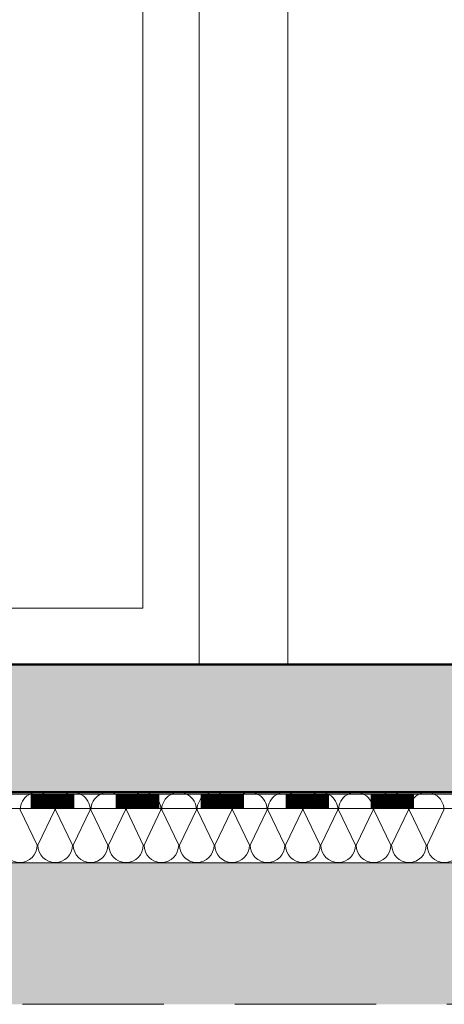
# Model space of a CAD drawing. Units: metres. Extents: x 4631261.1 to 4631354.1, y 5387193 to 5387217.4.
# Drawn here: x 4631312.7 to 4631313.3, y 5387196 to 5387197.3 of the extents above; entities that cross this region are included whole.
import ezdxf

# ---------------------------------------------------------------- set-up
doc = ezdxf.new("R2010")
doc.units = ezdxf.units.M
doc.linetypes.add('AUSGEZOGEN', pattern=[0])
doc.linetypes.add('VERDECKT2_S2', pattern=[0.27, 0.2, -0.07])
doc.layers.add('Standard', color=7, linetype='Continuous', lineweight=25)

# ---------------------------------------------------------------- blocks, each defined once
blk = doc.blocks.new('MUSTERELEMENT_6')
at = {"layer": 'Standard', "color": 6, "linetype": 'AUSGEZOGEN', "lineweight": 13}
for p, q in [((4631320.6813, 5387196.252), (4631299.4213, 5387196.252)), ((4631312.678, 5387196.227), (4631312.702, 5387196.177)), ((4631312.703, 5387196.177), (4631312.727, 5387196.227)), ((4631312.728, 5387196.227), (4631312.752, 5387196.177)), ((4631312.753, 5387196.177), (4631312.7771, 5387196.227)), ((4631312.7781, 5387196.227), (4631312.8021, 5387196.177)), ((4631312.8031, 5387196.177), (4631312.8271, 5387196.227)), ((4631312.8281, 5387196.227), (4631312.8521, 5387196.177)), ((4631312.8531, 5387196.177), (4631312.8771, 5387196.227)), ((4631312.8781, 5387196.227), (4631312.9021, 5387196.177)), ((4631312.9031, 5387196.177), (4631312.9271, 5387196.227)), ((4631312.9281, 5387196.227), (4631312.9521, 5387196.177)), ((4631312.9531, 5387196.177), (4631312.9771, 5387196.227)), ((4631312.9781, 5387196.227), (4631313.0022, 5387196.177)), ((4631313.0032, 5387196.177), (4631313.0272, 5387196.227)), ((4631313.0282, 5387196.227), (4631313.0522, 5387196.177)), ((4631313.0532, 5387196.177), (4631313.0772, 5387196.227)), ((4631313.0782, 5387196.227), (4631313.1022, 5387196.177)), ((4631313.1032, 5387196.177), (4631313.1272, 5387196.227)), ((4631313.1282, 5387196.227), (4631313.1522, 5387196.177)), ((4631313.1532, 5387196.177), (4631313.1772, 5387196.227)), ((4631313.1782, 5387196.227), (4631313.2023, 5387196.177)), ((4631313.2033, 5387196.177), (4631313.2273, 5387196.227)), ((4631313.2283, 5387196.227), (4631313.2523, 5387196.177)), ((4631313.2533, 5387196.177), (4631313.2773, 5387196.227))]:
    blk.add_line(p, q, dxfattribs=at)
for centre, start_param, end_param in [((4631312.7025, 5387196.227), 0, 3.141593), ((4631312.7525, 5387196.227), 0, 3.141593), ((4631312.8026, 5387196.227), 0, 3.141593), ((4631312.8526, 5387196.227), 0, 3.141593), ((4631312.9026, 5387196.227), 0, 3.141593), ((4631312.9526, 5387196.227), 0, 3.141593), ((4631313.0027, 5387196.227), 0, 3.141593), ((4631313.0527, 5387196.227), 0, 3.141593), ((4631313.1027, 5387196.227), 0, 3.141593), ((4631313.1527, 5387196.227), 0, 3.141593), ((4631313.2028, 5387196.227), 0, 3.141593), ((4631313.2528, 5387196.227), 0, 3.141593), ((4631312.6775, 5387196.177), 3.141593, 4.712389), ((4631312.6775, 5387196.177), 4.712389, 6.283185), ((4631312.7275, 5387196.177), 3.141593, 4.712389), ((4631312.7275, 5387196.177), 4.712389, 6.283185), ((4631312.7776, 5387196.177), 3.141593, 4.712389), ((4631312.7776, 5387196.177), 4.712389, 6.283185), ((4631312.8276, 5387196.177), 3.141593, 4.712389), ((4631312.8276, 5387196.177), 4.712389, 6.283185), ((4631312.8776, 5387196.177), 3.141593, 4.712389), ((4631312.8776, 5387196.177), 4.712389, 6.283185), ((4631312.9276, 5387196.177), 3.141593, 4.712389), ((4631312.9276, 5387196.177), 4.712389, 6.283185), ((4631312.9776, 5387196.177), 3.141593, 4.712389), ((4631312.9776, 5387196.177), 4.712389, 6.283185), ((4631313.0277, 5387196.177), 3.141593, 4.712389), ((4631313.0277, 5387196.177), 4.712389, 6.283185), ((4631313.0777, 5387196.177), 3.141593, 4.712389), ((4631313.0777, 5387196.177), 4.712389, 6.283185), ((4631313.1277, 5387196.177), 3.141593, 4.712389), ((4631313.1277, 5387196.177), 4.712389, 6.283185), ((4631313.1777, 5387196.177), 3.141593, 4.712389), ((4631313.1777, 5387196.177), 4.712389, 6.283185), ((4631313.2278, 5387196.177), 3.141593, 4.712389), ((4631313.2278, 5387196.177), 4.712389, 6.283185), ((4631313.2778, 5387196.177), 3.141593, 4.712389), ((4631313.2778, 5387196.177), 4.712389, 6.283185)]:
    blk.add_ellipse(centre, major_axis=(0.0245, 0), ratio=0.99963, start_param=start_param, end_param=end_param, dxfattribs=at)
blk = doc.blocks.new('MUSTERELEMENT_7')
at = {"layer": 'Standard', "color": 6, "linetype": 'AUSGEZOGEN', "lineweight": 18}
for p, q in [((4631320.9213, 5387196.247), (4631299.1813, 5387196.252)), ((4631312.6336, 5387196.2489), (4631312.6937, 5387196.2489)), ((4631312.6937, 5387196.2289), (4631312.6937, 5387196.2489)), ((4631312.6937, 5387196.2489), (4631312.7538, 5387196.2489)), ((4631312.6949, 5387196.2289), (4631312.6949, 5387196.2489)), ((4631312.6961, 5387196.2289), (4631312.6961, 5387196.2489)), ((4631312.6973, 5387196.2289), (4631312.6973, 5387196.2489)), ((4631312.6985, 5387196.2289), (4631312.6985, 5387196.2489)), ((4631312.6997, 5387196.2289), (4631312.6997, 5387196.2489)), ((4631312.7009, 5387196.2289), (4631312.7009, 5387196.2489)), ((4631312.7021, 5387196.2289), (4631312.7021, 5387196.2489)), ((4631312.7033, 5387196.2289), (4631312.7033, 5387196.2489)), ((4631312.7045, 5387196.2289), (4631312.7045, 5387196.2489)), ((4631312.7057, 5387196.2289), (4631312.7057, 5387196.2489)), ((4631312.7069, 5387196.2289), (4631312.7069, 5387196.2489)), ((4631312.7081, 5387196.2289), (4631312.7081, 5387196.2489)), ((4631312.7093, 5387196.2289), (4631312.7093, 5387196.2489)), ((4631312.7105, 5387196.2289), (4631312.7105, 5387196.2489)), ((4631312.7117, 5387196.2289), (4631312.7117, 5387196.2489)), ((4631312.7129, 5387196.2289), (4631312.7129, 5387196.2489)), ((4631312.7141, 5387196.2289), (4631312.7141, 5387196.2489)), ((4631312.7153, 5387196.2289), (4631312.7153, 5387196.2489)), ((4631312.7165, 5387196.2289), (4631312.7165, 5387196.2489)), ((4631312.7177, 5387196.2289), (4631312.7177, 5387196.2489)), ((4631312.7189, 5387196.2289), (4631312.7189, 5387196.2489)), ((4631312.7201, 5387196.2289), (4631312.7201, 5387196.2489)), ((4631312.7213, 5387196.2289), (4631312.7213, 5387196.2489)), ((4631312.7225, 5387196.2289), (4631312.7225, 5387196.2489)), ((4631312.7237, 5387196.2289), (4631312.7237, 5387196.2489)), ((4631312.7249, 5387196.2289), (4631312.7249, 5387196.2489)), ((4631312.7261, 5387196.2289), (4631312.7261, 5387196.2489)), ((4631312.7273, 5387196.2289), (4631312.7273, 5387196.2489)), ((4631312.7285, 5387196.2289), (4631312.7285, 5387196.2489)), ((4631312.7297, 5387196.2289), (4631312.7297, 5387196.2489)), ((4631312.7309, 5387196.2289), (4631312.7309, 5387196.2489)), ((4631312.7321, 5387196.2289), (4631312.7321, 5387196.2489)), ((4631312.7333, 5387196.2289), (4631312.7333, 5387196.2489)), ((4631312.7345, 5387196.2289), (4631312.7345, 5387196.2489)), ((4631312.7357, 5387196.2289), (4631312.7357, 5387196.2489)), ((4631312.7369, 5387196.2289), (4631312.7369, 5387196.2489)), ((4631312.7381, 5387196.2289), (4631312.7381, 5387196.2489)), ((4631312.7393, 5387196.2289), (4631312.7393, 5387196.2489)), ((4631312.7405, 5387196.2289), (4631312.7405, 5387196.2489)), ((4631312.7417, 5387196.2289), (4631312.7417, 5387196.2489)), ((4631312.7429, 5387196.2289), (4631312.7429, 5387196.2489)), ((4631312.7441, 5387196.2289), (4631312.7441, 5387196.2489)), ((4631312.7453, 5387196.2289), (4631312.7453, 5387196.2489)), ((4631312.7465, 5387196.2289), (4631312.7465, 5387196.2489)), ((4631312.7477, 5387196.2289), (4631312.7477, 5387196.2489)), ((4631312.7489, 5387196.2289), (4631312.7489, 5387196.2489)), ((4631312.7501, 5387196.2289), (4631312.7502, 5387196.2489)), ((4631312.7513, 5387196.2289), (4631312.7514, 5387196.2489)), ((4631312.7525, 5387196.2289), (4631312.7526, 5387196.2489)), ((4631312.7537, 5387196.2289), (4631312.7538, 5387196.2489)), ((4631312.7538, 5387196.2489), (4631312.8138, 5387196.2489)), ((4631312.8138, 5387196.2289), (4631312.8138, 5387196.2489)), ((4631312.8138, 5387196.2489), (4631312.8739, 5387196.2489)), ((4631312.815, 5387196.2289), (4631312.815, 5387196.2489)), ((4631312.8162, 5387196.2289), (4631312.8162, 5387196.2489)), ((4631312.8174, 5387196.2289), (4631312.8174, 5387196.2489)), ((4631312.8186, 5387196.2289), (4631312.8186, 5387196.2489)), ((4631312.8198, 5387196.2289), (4631312.8198, 5387196.2489)), ((4631312.821, 5387196.2289), (4631312.821, 5387196.2489)), ((4631312.8222, 5387196.2289), (4631312.8222, 5387196.2489)), ((4631312.8234, 5387196.2289), (4631312.8234, 5387196.2489)), ((4631312.8246, 5387196.2289), (4631312.8246, 5387196.2489)), ((4631312.8258, 5387196.2289), (4631312.8258, 5387196.2489)), ((4631312.827, 5387196.2289), (4631312.827, 5387196.2489)), ((4631312.8282, 5387196.2289), (4631312.8282, 5387196.2489)), ((4631312.8294, 5387196.2289), (4631312.8294, 5387196.2489)), ((4631312.8306, 5387196.2289), (4631312.8306, 5387196.2489)), ((4631312.8318, 5387196.2289), (4631312.8318, 5387196.2489)), ((4631312.833, 5387196.2289), (4631312.833, 5387196.2489)), ((4631312.8342, 5387196.2289), (4631312.8342, 5387196.2489)), ((4631312.8354, 5387196.2289), (4631312.8354, 5387196.2489)), ((4631312.8366, 5387196.2289), (4631312.8366, 5387196.2489)), ((4631312.8378, 5387196.2289), (4631312.8378, 5387196.2489)), ((4631312.839, 5387196.2289), (4631312.839, 5387196.2489)), ((4631312.8402, 5387196.2289), (4631312.8402, 5387196.2489)), ((4631312.8414, 5387196.2289), (4631312.8414, 5387196.2489)), ((4631312.8426, 5387196.2289), (4631312.8426, 5387196.2489)), ((4631312.8438, 5387196.2289), (4631312.8438, 5387196.2489)), ((4631312.845, 5387196.2289), (4631312.845, 5387196.2489)), ((4631312.8462, 5387196.2289), (4631312.8462, 5387196.2489)), ((4631312.8474, 5387196.2289), (4631312.8474, 5387196.2489)), ((4631312.8486, 5387196.2289), (4631312.8486, 5387196.2489)), ((4631312.8498, 5387196.2289), (4631312.8498, 5387196.2489)), ((4631312.851, 5387196.2289), (4631312.851, 5387196.2489)), ((4631312.8522, 5387196.2289), (4631312.8522, 5387196.2489)), ((4631312.8534, 5387196.2289), (4631312.8534, 5387196.2489)), ((4631312.8546, 5387196.2289), (4631312.8546, 5387196.2489)), ((4631312.8558, 5387196.2289), (4631312.8558, 5387196.2489)), ((4631312.857, 5387196.2289), (4631312.857, 5387196.2489)), ((4631312.8582, 5387196.2289), (4631312.8583, 5387196.2489)), ((4631312.8594, 5387196.2289), (4631312.8595, 5387196.2489)), ((4631312.8606, 5387196.2289), (4631312.8607, 5387196.2489)), ((4631312.8618, 5387196.2289), (4631312.8619, 5387196.2489)), ((4631312.8631, 5387196.2289), (4631312.8631, 5387196.2489)), ((4631312.8643, 5387196.2289), (4631312.8643, 5387196.2489)), ((4631312.8655, 5387196.2289), (4631312.8655, 5387196.2489)), ((4631312.8667, 5387196.2289), (4631312.8667, 5387196.2489)), ((4631312.8679, 5387196.2289), (4631312.8679, 5387196.2489)), ((4631312.8691, 5387196.2289), (4631312.8691, 5387196.2489)), ((4631312.8703, 5387196.2289), (4631312.8703, 5387196.2489)), ((4631312.8715, 5387196.2289), (4631312.8715, 5387196.2489)), ((4631312.8727, 5387196.2289), (4631312.8727, 5387196.2489)), ((4631312.8739, 5387196.2489), (4631312.9339, 5387196.2489)), ((4631312.8739, 5387196.2289), (4631312.8739, 5387196.2489)), ((4631312.9339, 5387196.2288), (4631312.9339, 5387196.2489)), ((4631312.9339, 5387196.2489), (4631312.994, 5387196.2488)), ((4631312.9351, 5387196.2288), (4631312.9351, 5387196.2489)), ((4631312.9363, 5387196.2288), (4631312.9363, 5387196.2489)), ((4631312.9375, 5387196.2288), (4631312.9375, 5387196.2489)), ((4631312.9387, 5387196.2288), (4631312.9387, 5387196.2489)), ((4631312.9399, 5387196.2288), (4631312.9399, 5387196.2489)), ((4631312.9411, 5387196.2288), (4631312.9411, 5387196.2489)), ((4631312.9423, 5387196.2288), (4631312.9423, 5387196.2489)), ((4631312.9435, 5387196.2288), (4631312.9435, 5387196.2489)), ((4631312.9447, 5387196.2288), (4631312.9447, 5387196.2489)), ((4631312.9459, 5387196.2288), (4631312.9459, 5387196.2489)), ((4631312.9471, 5387196.2288), (4631312.9471, 5387196.2489)), ((4631312.9483, 5387196.2288), (4631312.9483, 5387196.2489)), ((4631312.9495, 5387196.2288), (4631312.9495, 5387196.2488)), ((4631312.9507, 5387196.2288), (4631312.9507, 5387196.2488)), ((4631312.9519, 5387196.2288), (4631312.9519, 5387196.2488)), ((4631312.9531, 5387196.2288), (4631312.9531, 5387196.2488)), ((4631312.9543, 5387196.2288), (4631312.9543, 5387196.2488)), ((4631312.9555, 5387196.2288), (4631312.9555, 5387196.2488)), ((4631312.9567, 5387196.2288), (4631312.9567, 5387196.2488)), ((4631312.9579, 5387196.2288), (4631312.9579, 5387196.2488)), ((4631312.9591, 5387196.2288), (4631312.9591, 5387196.2488)), ((4631312.9603, 5387196.2288), (4631312.9603, 5387196.2488)), ((4631312.9615, 5387196.2288), (4631312.9615, 5387196.2488)), ((4631312.9627, 5387196.2288), (4631312.9627, 5387196.2488)), ((4631312.9639, 5387196.2288), (4631312.9639, 5387196.2488)), ((4631312.9651, 5387196.2288), (4631312.9651, 5387196.2488)), ((4631312.9663, 5387196.2288), (4631312.9663, 5387196.2488)), ((4631312.9675, 5387196.2288), (4631312.9676, 5387196.2488)), ((4631312.9687, 5387196.2288), (4631312.9688, 5387196.2488)), ((4631312.9699, 5387196.2288), (4631312.97, 5387196.2488)), ((4631312.9711, 5387196.2288), (4631312.9712, 5387196.2488)), ((4631312.9724, 5387196.2288), (4631312.9724, 5387196.2488)), ((4631312.9736, 5387196.2288), (4631312.9736, 5387196.2488)), ((4631312.9748, 5387196.2288), (4631312.9748, 5387196.2488)), ((4631312.976, 5387196.2288), (4631312.976, 5387196.2488)), ((4631312.9772, 5387196.2288), (4631312.9772, 5387196.2488)), ((4631312.9784, 5387196.2288), (4631312.9784, 5387196.2488)), ((4631312.9796, 5387196.2288), (4631312.9796, 5387196.2488)), ((4631312.9808, 5387196.2288), (4631312.9808, 5387196.2488)), ((4631312.982, 5387196.2288), (4631312.982, 5387196.2488)), ((4631312.9832, 5387196.2288), (4631312.9832, 5387196.2488)), ((4631312.9844, 5387196.2288), (4631312.9844, 5387196.2488)), ((4631312.9856, 5387196.2288), (4631312.9856, 5387196.2488)), ((4631312.9868, 5387196.2288), (4631312.9868, 5387196.2488)), ((4631312.988, 5387196.2288), (4631312.988, 5387196.2488)), ((4631312.9892, 5387196.2288), (4631312.9892, 5387196.2488)), ((4631312.9904, 5387196.2288), (4631312.9904, 5387196.2488)), ((4631312.9916, 5387196.2288), (4631312.9916, 5387196.2488)), ((4631312.9928, 5387196.2288), (4631312.9928, 5387196.2488)), ((4631312.994, 5387196.2488), (4631313.054, 5387196.2488)), ((4631312.994, 5387196.2288), (4631312.994, 5387196.2488)), ((4631313.054, 5387196.2288), (4631313.054, 5387196.2488)), ((4631313.054, 5387196.2488), (4631313.1141, 5387196.2488)), ((4631313.0552, 5387196.2288), (4631313.0552, 5387196.2488)), ((4631313.0564, 5387196.2288), (4631313.0564, 5387196.2488)), ((4631313.0576, 5387196.2288), (4631313.0576, 5387196.2488)), ((4631313.0588, 5387196.2288), (4631313.0588, 5387196.2488)), ((4631313.06, 5387196.2288), (4631313.06, 5387196.2488)), ((4631313.0612, 5387196.2288), (4631313.0612, 5387196.2488)), ((4631313.0624, 5387196.2288), (4631313.0624, 5387196.2488)), ((4631313.0636, 5387196.2288), (4631313.0636, 5387196.2488)), ((4631313.0648, 5387196.2288), (4631313.0648, 5387196.2488)), ((4631313.066, 5387196.2288), (4631313.066, 5387196.2488)), ((4631313.0672, 5387196.2288), (4631313.0672, 5387196.2488)), ((4631313.0684, 5387196.2288), (4631313.0684, 5387196.2488)), ((4631313.0696, 5387196.2288), (4631313.0696, 5387196.2488)), ((4631313.0708, 5387196.2288), (4631313.0708, 5387196.2488)), ((4631313.072, 5387196.2288), (4631313.072, 5387196.2488)), ((4631313.0732, 5387196.2288), (4631313.0732, 5387196.2488)), ((4631313.0744, 5387196.2288), (4631313.0744, 5387196.2488)), ((4631313.0756, 5387196.2288), (4631313.0757, 5387196.2488)), ((4631313.0768, 5387196.2288), (4631313.0769, 5387196.2488)), ((4631313.078, 5387196.2288), (4631313.0781, 5387196.2488)), ((4631313.0792, 5387196.2288), (4631313.0793, 5387196.2488)), ((4631313.0805, 5387196.2288), (4631313.0805, 5387196.2488)), ((4631313.0817, 5387196.2288), (4631313.0817, 5387196.2488)), ((4631313.0829, 5387196.2288), (4631313.0829, 5387196.2488)), ((4631313.0841, 5387196.2288), (4631313.0841, 5387196.2488)), ((4631313.0853, 5387196.2288), (4631313.0853, 5387196.2488)), ((4631313.0865, 5387196.2288), (4631313.0865, 5387196.2488)), ((4631313.0877, 5387196.2288), (4631313.0877, 5387196.2488)), ((4631313.0889, 5387196.2288), (4631313.0889, 5387196.2488)), ((4631313.0901, 5387196.2288), (4631313.0901, 5387196.2488)), ((4631313.0913, 5387196.2288), (4631313.0913, 5387196.2488)), ((4631313.0925, 5387196.2288), (4631313.0925, 5387196.2488)), ((4631313.0937, 5387196.2288), (4631313.0937, 5387196.2488)), ((4631313.0949, 5387196.2288), (4631313.0949, 5387196.2488)), ((4631313.0961, 5387196.2288), (4631313.0961, 5387196.2488)), ((4631313.0973, 5387196.2288), (4631313.0973, 5387196.2488)), ((4631313.0985, 5387196.2288), (4631313.0985, 5387196.2488)), ((4631313.0997, 5387196.2288), (4631313.0997, 5387196.2488)), ((4631313.1009, 5387196.2288), (4631313.1009, 5387196.2488)), ((4631313.1021, 5387196.2288), (4631313.1021, 5387196.2488)), ((4631313.1033, 5387196.2288), (4631313.1033, 5387196.2488)), ((4631313.1045, 5387196.2288), (4631313.1045, 5387196.2488)), ((4631313.1057, 5387196.2288), (4631313.1057, 5387196.2488)), ((4631313.1069, 5387196.2288), (4631313.1069, 5387196.2488)), ((4631313.1081, 5387196.2288), (4631313.1081, 5387196.2488)), ((4631313.1093, 5387196.2288), (4631313.1093, 5387196.2488)), ((4631313.1105, 5387196.2288), (4631313.1105, 5387196.2488)), ((4631313.1117, 5387196.2288), (4631313.1117, 5387196.2488)), ((4631313.1129, 5387196.2288), (4631313.1129, 5387196.2488)), ((4631313.1141, 5387196.2488), (4631313.1741, 5387196.2488)), ((4631313.1141, 5387196.2288), (4631313.1141, 5387196.2488)), ((4631313.1741, 5387196.2288), (4631313.1741, 5387196.2488)), ((4631313.1741, 5387196.2488), (4631313.2342, 5387196.2488)), ((4631313.1753, 5387196.2288), (4631313.1753, 5387196.2488)), ((4631313.1765, 5387196.2288), (4631313.1765, 5387196.2488)), ((4631313.1777, 5387196.2288), (4631313.1777, 5387196.2488)), ((4631313.1789, 5387196.2288), (4631313.1789, 5387196.2488)), ((4631313.1801, 5387196.2288), (4631313.1801, 5387196.2488)), ((4631313.1813, 5387196.2288), (4631313.1813, 5387196.2488)), ((4631313.1825, 5387196.2288), (4631313.1825, 5387196.2488)), ((4631313.1837, 5387196.2288), (4631313.1837, 5387196.2488)), ((4631313.1849, 5387196.2288), (4631313.185, 5387196.2488)), ((4631313.1861, 5387196.2288), (4631313.1862, 5387196.2488)), ((4631313.1873, 5387196.2288), (4631313.1874, 5387196.2488)), ((4631313.1885, 5387196.2288), (4631313.1886, 5387196.2488)), ((4631313.1898, 5387196.2288), (4631313.1898, 5387196.2488)), ((4631313.191, 5387196.2288), (4631313.191, 5387196.2488)), ((4631313.1922, 5387196.2288), (4631313.1922, 5387196.2488)), ((4631313.1934, 5387196.2288), (4631313.1934, 5387196.2488)), ((4631313.1946, 5387196.2288), (4631313.1946, 5387196.2488)), ((4631313.1958, 5387196.2288), (4631313.1958, 5387196.2488)), ((4631313.197, 5387196.2288), (4631313.197, 5387196.2488)), ((4631313.1982, 5387196.2288), (4631313.1982, 5387196.2488)), ((4631313.1994, 5387196.2288), (4631313.1994, 5387196.2488)), ((4631313.2006, 5387196.2288), (4631313.2006, 5387196.2488)), ((4631313.2018, 5387196.2288), (4631313.2018, 5387196.2488)), ((4631313.203, 5387196.2288), (4631313.203, 5387196.2488)), ((4631313.2042, 5387196.2288), (4631313.2042, 5387196.2488)), ((4631313.2054, 5387196.2288), (4631313.2054, 5387196.2488)), ((4631313.2066, 5387196.2288), (4631313.2066, 5387196.2488)), ((4631313.2078, 5387196.2288), (4631313.2078, 5387196.2488)), ((4631313.209, 5387196.2288), (4631313.209, 5387196.2488)), ((4631313.2102, 5387196.2288), (4631313.2102, 5387196.2488)), ((4631313.2114, 5387196.2288), (4631313.2114, 5387196.2488)), ((4631313.2126, 5387196.2288), (4631313.2126, 5387196.2488)), ((4631313.2138, 5387196.2288), (4631313.2138, 5387196.2488)), ((4631313.215, 5387196.2288), (4631313.215, 5387196.2488)), ((4631313.2162, 5387196.2288), (4631313.2162, 5387196.2488)), ((4631313.2174, 5387196.2288), (4631313.2174, 5387196.2488)), ((4631313.2186, 5387196.2288), (4631313.2186, 5387196.2488)), ((4631313.2198, 5387196.2288), (4631313.2198, 5387196.2488)), ((4631313.221, 5387196.2288), (4631313.221, 5387196.2488)), ((4631313.2222, 5387196.2288), (4631313.2222, 5387196.2488)), ((4631313.2234, 5387196.2288), (4631313.2234, 5387196.2488)), ((4631313.2246, 5387196.2288), (4631313.2246, 5387196.2488)), ((4631313.2258, 5387196.2288), (4631313.2258, 5387196.2488)), ((4631313.227, 5387196.2288), (4631313.227, 5387196.2488)), ((4631313.2282, 5387196.2288), (4631313.2282, 5387196.2488)), ((4631313.2294, 5387196.2288), (4631313.2294, 5387196.2488)), ((4631313.2306, 5387196.2288), (4631313.2306, 5387196.2488)), ((4631313.2318, 5387196.2288), (4631313.2318, 5387196.2488)), ((4631313.233, 5387196.2288), (4631313.233, 5387196.2488)), ((4631313.2342, 5387196.2488), (4631313.2943, 5387196.2488)), ((4631313.2342, 5387196.2288), (4631313.2342, 5387196.2488)), ((4631312.6336, 5387196.2289), (4631312.6937, 5387196.2289)), ((4631312.6336, 5387196.2289), (4631312.6937, 5387196.2289)), ((4631312.6937, 5387196.2289), (4631312.7537, 5387196.2289)), ((4631312.6937, 5387196.2289), (4631312.7537, 5387196.2289)), ((4631312.6937, 5387196.2289), (4631312.7537, 5387196.2289)), ((4631312.6937, 5387196.2289), (4631312.7537, 5387196.2289)), ((4631312.6937, 5387196.2289), (4631312.7537, 5387196.2289)), ((4631312.6937, 5387196.2289), (4631312.7537, 5387196.2289)), ((4631312.6937, 5387196.2289), (4631312.7537, 5387196.2289)), ((4631312.7537, 5387196.2289), (4631312.8138, 5387196.2289)), ((4631312.7537, 5387196.2289), (4631312.8138, 5387196.2289)), ((4631312.8138, 5387196.2289), (4631312.8739, 5387196.2289)), ((4631312.8138, 5387196.2289), (4631312.8739, 5387196.2289)), ((4631312.8138, 5387196.2289), (4631312.8739, 5387196.2289)), ((4631312.8138, 5387196.2289), (4631312.8739, 5387196.2289)), ((4631312.8138, 5387196.2289), (4631312.8739, 5387196.2289)), ((4631312.8138, 5387196.2289), (4631312.8739, 5387196.2289)), ((4631312.8138, 5387196.2289), (4631312.8739, 5387196.2289)), ((4631312.8739, 5387196.2289), (4631312.9339, 5387196.2288)), ((4631312.8739, 5387196.2289), (4631312.9339, 5387196.2288)), ((4631312.9339, 5387196.2288), (4631312.994, 5387196.2288)), ((4631312.9339, 5387196.2288), (4631312.994, 5387196.2288)), ((4631312.9339, 5387196.2288), (4631312.994, 5387196.2288)), ((4631312.9339, 5387196.2288), (4631312.994, 5387196.2288)), ((4631312.9339, 5387196.2288), (4631312.994, 5387196.2288)), ((4631312.9339, 5387196.2288), (4631312.994, 5387196.2288)), ((4631312.9339, 5387196.2288), (4631312.994, 5387196.2288)), ((4631312.994, 5387196.2288), (4631313.054, 5387196.2288)), ((4631312.994, 5387196.2288), (4631313.054, 5387196.2288)), ((4631313.054, 5387196.2288), (4631313.1141, 5387196.2288)), ((4631313.054, 5387196.2288), (4631313.1141, 5387196.2288)), ((4631313.054, 5387196.2288), (4631313.1141, 5387196.2288)), ((4631313.054, 5387196.2288), (4631313.1141, 5387196.2288)), ((4631313.054, 5387196.2288), (4631313.1141, 5387196.2288)), ((4631313.054, 5387196.2288), (4631313.1141, 5387196.2288)), ((4631313.054, 5387196.2288), (4631313.1141, 5387196.2288)), ((4631313.1141, 5387196.2288), (4631313.1741, 5387196.2288)), ((4631313.1141, 5387196.2288), (4631313.1741, 5387196.2288)), ((4631313.1741, 5387196.2288), (4631313.2342, 5387196.2288)), ((4631313.1741, 5387196.2288), (4631313.2342, 5387196.2288)), ((4631313.1741, 5387196.2288), (4631313.2342, 5387196.2288)), ((4631313.1741, 5387196.2288), (4631313.2342, 5387196.2288)), ((4631313.1741, 5387196.2288), (4631313.2342, 5387196.2288)), ((4631313.1741, 5387196.2288), (4631313.2342, 5387196.2288)), ((4631313.1741, 5387196.2288), (4631313.2342, 5387196.2288)), ((4631313.2342, 5387196.2288), (4631313.2942, 5387196.2288)), ((4631313.2342, 5387196.2288), (4631313.2942, 5387196.2288))]:
    blk.add_line(p, q, dxfattribs=at)

msp = doc.modelspace()

# ---------------------------------------------------------------- hatches: boundary and pattern name
at = {"layer": 'Standard', "linetype": 'AUSGEZOGEN', "lineweight": 25, "transparency": 33554516}
msp.add_hatch(color=6, dxfattribs=at).paths.add_polyline_path([(4631320.9213, 5387196.432), (4631299.1813, 5387196.432), (4631299.1813, 5387196.252), (4631320.9163, 5387196.252), (4631320.9213, 5387196.257)])
at = {"layer": 'Standard', "linetype": 'AUSGEZOGEN', "lineweight": 13}
h = msp.add_hatch(dxfattribs=at)
h.set_pattern_fill('MUSTER', color=6, scale=0.1125, style=0, pattern_type=2)
h.set_pattern_definition([(0, (0.225, 0.225), (0.1124999932945, 0.1124999932945), [0.1124999932945, -0.1124999932945]), (90, (0.225, 0.225), (-0.1124999932945, 0.1124999932945), [0.1124999932945, -0.1124999932945])])
h.paths.add_polyline_path([(4631299.4213, 5387195.952), (4631299.4213, 5387196.152), (4631320.6813, 5387196.152), (4631320.6813, 5387195.952)], flags=0)

# ---------------------------------------------------------------- linework, layer by layer
at = {"layer": 'Standard', "color": 6, "linetype": 'AUSGEZOGEN', "lineweight": 13}
for p, q in [((4631313.0563, 5387196.432), (4631313.0563, 5387199.182)), ((4631312.9313, 5387196.432), (4631312.9313, 5387198.692)), ((4631312.8513, 5387196.512), (4631312.8513, 5387198.612)), ((4631311.8763, 5387196.512), (4631312.8513, 5387196.512)), ((4631320.6813, 5387196.152), (4631299.4213, 5387196.152))]:
    msp.add_line(p, q, dxfattribs=at)
at = {"layer": 'Standard', "color": 6, "linetype": 'AUSGEZOGEN', "lineweight": 50}
for p, q in [((4631320.9213, 5387196.432), (4631299.1813, 5387196.432)), ((4631320.9213, 5387196.252), (4631299.1813, 5387196.252))]:
    msp.add_line(p, q, dxfattribs=at)
at = {"layer": 'Standard', "color": 6, "linetype": 'VERDECKT2_S2', "lineweight": 13}
msp.add_line((4631320.6813, 5387195.952), (4631299.4213, 5387195.952), dxfattribs=at)

# ---------------------------------------------------------------- block references
at = {"layer": 'Standard', "color": 6, "linetype": 'AUSGEZOGEN', "lineweight": 18}
msp.add_blockref('MUSTERELEMENT_7', (0, 0), dxfattribs=at)
at = {"layer": 'Standard', "color": 6, "linetype": 'AUSGEZOGEN', "lineweight": 13}
msp.add_blockref('MUSTERELEMENT_6', (0, 0), dxfattribs=at)

doc.saveas('drawing.dxf')
